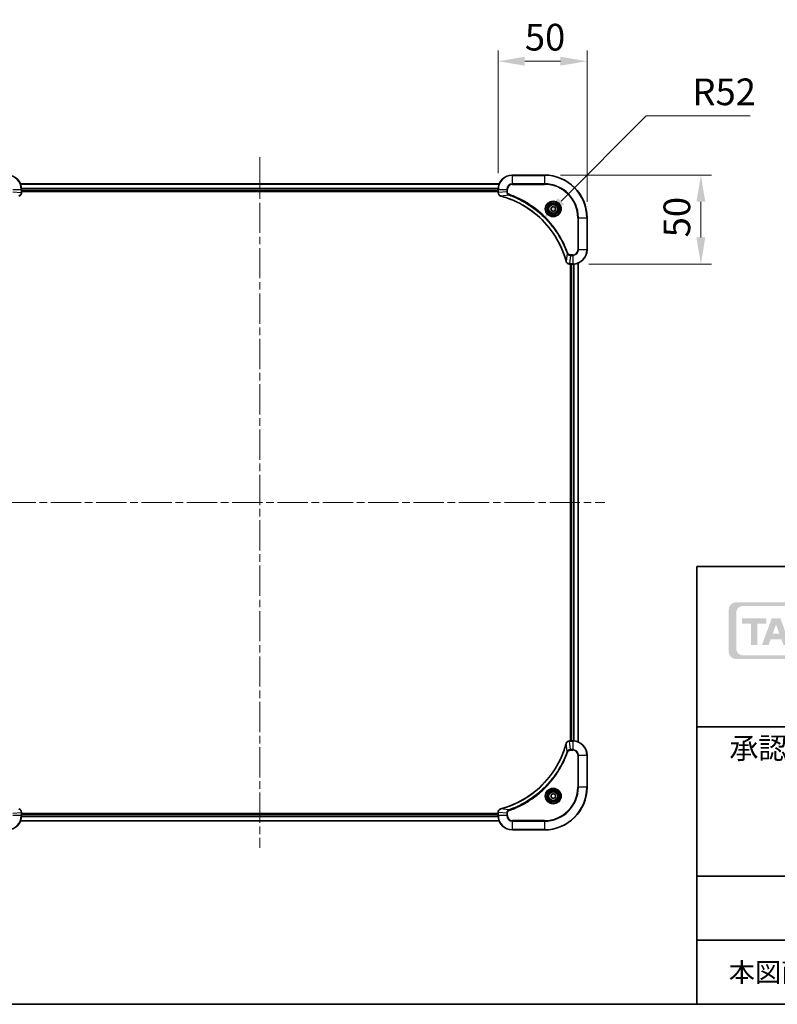
# Model space of a CAD drawing. Units: millimetres. Extents: x 0 to 9053, y 0 to 1686.
# Drawn here: x 2062 to 2488, y 0 to 553 of the extents above; entities that cross this region are included whole.
import ezdxf
from ezdxf.enums import TextEntityAlignment as Align

# ---------------------------------------------------------------- set-up
doc = ezdxf.new("R2010")
doc.units = ezdxf.units.MM
doc.header["$LTSCALE"] = 3
doc.linetypes.add('CHAIN', pattern=[0.3543, 0.2362, -0.0295, 0.0591, -0.0295])
doc.layers.get('Defpoints').update_dxf_attribs({"lineweight": 25})
for name, color, linetype, lineweight in [('Border (ISO)', 7, 'Continuous', 35), ('Dimension (ISO)', 7, 'Continuous', 18), ('Dimension (ISO) @ 1', 7, 'Continuous', 18), ('Title (ISO)', 7, 'Continuous', 35), ('Visible (ISO)', 7, 'Continuous', 35), ('Visible Narrow (ISO)', 7, 'Continuous', 25)]:
    doc.layers.add(name, color=color, linetype=linetype, lineweight=lineweight)
doc.layers.add('Centerline (ISO)', color=7, linetype='Continuous', lineweight=18, true_color=0x80ffff)
doc.layers.add('Hatch (ISO)', color=1, linetype='Continuous', lineweight=18, true_color=0xff0000)
doc.styles.add('Note Text (TK)', font='MS PGothic.ttf')
doc.styles.add('文字スタイル40', font='MS PGothic.ttf')
doc.styles.add('文字スタイル67', font='arial.ttf')
doc.dimstyles.new('Default - Method 1b (TK)', dxfattribs={"dimscale": 3, "dimtxt": 2.5, "dimasz": 2.5, "dimexe": 1, "dimexo": 1.5, "dimgap": 1, "dimtad": 1, "dimrnd": 1e-08, "dimdsep": 46, "dimtxsty": 'Note Text (TK)', "dimcen": 0.09, "dimdle": 5, "dimclrd": 100, "dimclre": 100, "dimclrt": 7, "dimadec": 1, "dimazin": 1, "dimtfac": 1, "dimtmove": 0, "dimatfit": 3, "dimfxl": 0, "dimtolj": 1, "dimlwd": -1, "dimlwe": -1, "dimarcsym": 0})

# ---------------------------------------------------------------- blocks, each defined once
blk = doc.blocks.new('図面枠 tk図枠')
at = {"layer": 'Border (ISO)'}
blk.add_line((14.5, 8), (405.5, 8), dxfattribs=at)
blk = doc.blocks.new('表題欄 tk表題欄')
at = {"layer": 'Hatch (ISO)'}
h = blk.add_hatch(color=256, dxfattribs=at)
edge = h.paths.add_edge_path(flags=0)
edge.add_arc((95.445, 237.347), 0.596, 270, 360)
edge.add_line((96.041, 237.347), (96.041, 240.759))
edge.add_arc((95.445, 240.759), 0.596, 0, 90)
edge.add_line((95.445, 241.354), (79.007, 241.354))
edge.add_arc((79.007, 240.759), 0.596, 90, 180)
edge.add_line((78.411, 240.759), (78.411, 237.347))
edge.add_arc((79.007, 237.347), 0.596, 180, 270)
edge.add_line((79.007, 236.751), (95.445, 236.751))
edge = h.paths.add_edge_path()
edge.add_line((77.709, 241.003), (77.709, 237.102))
edge.add_arc((78.411, 237.102), 0.702, 180, 270)
edge.add_line((78.411, 236.4), (96.041, 236.4))
edge.add_arc((96.041, 237.102), 0.702, 270, 360)
edge.add_line((96.743, 237.102), (96.743, 241.003))
edge.add_arc((96.041, 241.003), 0.702, 0, 90)
edge.add_line((96.041, 241.705), (78.411, 241.705))
edge.add_arc((78.411, 241.003), 0.702, 90, 180)
blk.add_hatch(color=256, dxfattribs=at).paths.add_polyline_path([(78.941, 240.195), (78.941, 239.706), (79.79, 239.706), (79.79, 237.706), (80.378, 237.706), (80.378, 239.706), (81.227, 239.706), (81.227, 240.195)])
h = blk.add_hatch(color=256, dxfattribs=at)
h.paths.add_polyline_path([(82.46, 238.759), (81.822, 238.759), (82.141, 239.627)], flags=0)
h.paths.add_polyline_path([(82.649, 238.245), (81.633, 238.245), (81.435, 237.706), (80.819, 237.706), (81.733, 240.195), (82.549, 240.195), (83.463, 237.706), (82.846, 237.706)])
at = {"layer": 'Title (ISO)'}
for p, q in [((74.709, 245.053), (255.709, 245.053)), ((74.709, 204.053), (74.709, 245.053)), ((74.709, 230.053), (230.709, 230.053)), ((74.709, 216.053), (230.709, 216.053)), ((255.709, 210.053), (74.709, 210.053)), ((74.709, 204.053), (255.709, 204.053))]:
    blk.add_line(p, q, dxfattribs=at)
at = {"layer": 'Title (ISO)', "color": 1, "true_color": 0xff0000, "insert": (87.209, 228.053), "char_height": 2, "attachment_point": 5, "line_spacing_factor": 1.5, "style": 'Note Text (TK)'}
blk.add_mtext('\\fＭＳ Ｐゴシック|b0|i0;{\\H2.0000;承認/Approved}', dxfattribs=at)
at = {"layer": 'Title (ISO)', "color": 7, "insert": (77.709, 207.053), "char_height": 1.8, "attachment_point": 4, "line_spacing_factor": 1.5, "style": 'Note Text (TK)'}
blk.add_mtext('\\fＭＳ Ｐゴシック|b0|i0;{\\H1.8000;本図面の著作権は株式会社タカチ電機工業に帰属します。 / Copyright (C)\xa0 TAKACHI ELECTRONICS ENCLOSURE CO., LTD. All Rights Reserved.}', dxfattribs=at)
at = {"layer": 'Title (ISO)', "color": 7}
for tag, p, height, style in [('<品名>_001', (157.496, 236.654), 2.5, 'Note Text (TK)'), ('<Title>_001', (157.709, 231.552), 2, '文字スタイル67'), ('<型番>_001', (157.658, 219.993), 3, '文字スタイル40'), ('<ページ_No.>_001', (237.949, 212.303), 2.5, 'Note Text (TK)'), ('<総ページ数>_001', (246.793, 212.303), 2.5, 'Note Text (TK)'), ('作成日_001', (175.618, 211.781), 2.5, 'Note Text (TK)')]:
    blk.add_attdef(tag, p, '', height=height, dxfattribs=dict(at, style=style))
at = {"layer": 'Title (ISO)', "color": 7, "style": 'Note Text (TK)'}
for tag, p in [('<尺度>', (243.209, 224.553)), ('<部品サイズ>', (112.209, 213.053))]:
    blk.add_attdef(tag, text='', height=2.5, dxfattribs=at).set_placement(p, align=Align.MIDDLE_CENTER)
blk = doc.blocks.new('*D130')
at = {"layer": 'Defpoints', "color": 0, "transparency": 16777216}
for p in [(2357.31, 466.03), (2373.31, 416.03), (2445.31, 416.03)]:
    blk.add_point(p, dxfattribs=at)
at = {"layer": 'Dimension (ISO)', "color": 100, "transparency": 16777216}
for p, q in [((2366.31, 466.03), (2451.31, 466.03)), ((2445.31, 451.03), (2445.31, 431.03)), ((2382.31, 416.03), (2451.31, 416.03))]:
    blk.add_line(p, q, dxfattribs=at)
for points in [[(2442.81, 451.03), (2447.81, 451.03), (2445.31, 466.03)], [(2442.81, 431.03), (2447.81, 431.03), (2445.31, 416.03)]]:
    blk.add_solid(points, dxfattribs=at)
at = {"layer": 'Dimension (ISO)', "color": 7, "transparency": 16777216, "insert": (2431.81, 431.05), "char_height": 15, "attachment_point": 4, "rotation": 90, "style": 'Note Text (TK)'}
blk.add_mtext('\\A1;50', dxfattribs=at)
blk = doc.blocks.new('*D131')
at = {"layer": 'Defpoints', "color": 0, "transparency": 16777216}
for p in [(2381.31, 530.03), (2331.31, 458.03), (2381.31, 442.03)]:
    blk.add_point(p, dxfattribs=at)
at = {"layer": 'Dimension (ISO)', "color": 100, "transparency": 16777216}
for p, q in [((2331.31, 467.03), (2331.31, 536.03)), ((2381.31, 451.03), (2381.31, 536.03)), ((2346.31, 530.03), (2366.31, 530.03))]:
    blk.add_line(p, q, dxfattribs=at)
for points in [[(2346.31, 532.53), (2346.31, 527.53), (2331.31, 530.03)], [(2366.31, 532.53), (2366.31, 527.53), (2381.31, 530.03)]]:
    blk.add_solid(points, dxfattribs=at)
at = {"layer": 'Dimension (ISO)', "color": 7, "transparency": 16777216, "insert": (2346.34, 543.53), "char_height": 15, "attachment_point": 4, "style": 'Note Text (TK)'}
blk.add_mtext('\\A1;50', dxfattribs=at)
blk = doc.blocks.new('*D132')
at = {"layer": 'Defpoints', "color": 0, "transparency": 16777216}
for p in [(2356.08, 440.79), (2319.31, 404.02)]:
    blk.add_point(p, dxfattribs=at)
at = {"layer": 'Dimension (ISO)', "color": 100, "transparency": 16777216}
for p, q in [((2414.59, 499.31), (2366.69, 451.4)), ((2473.12, 499.31), (2414.59, 499.31))]:
    blk.add_line(p, q, dxfattribs=at)
blk.add_solid([(2364.92, 453.17), (2368.45, 449.63), (2356.08, 440.79)], dxfattribs=at)
at = {"layer": 'Dimension (ISO)', "color": 7, "transparency": 16777216, "insert": (2440.56, 512.81), "char_height": 15, "attachment_point": 4, "style": 'Note Text (TK)'}
blk.add_mtext('\\A1;R52', dxfattribs=at)

msp = doc.modelspace()

# ---------------------------------------------------------------- linework, layer by layer
at = {"layer": 'Centerline (ISO)', "linetype": 'CHAIN', "ltscale": 23.990969}
for p, q in [((2197.3099, 476.0255), (2197.3099, 88.0255)), ((2003.3099, 282.0255), (2391.3099, 282.0255))]:
    msp.add_line(p, q, dxfattribs=at)
at = {"layer": 'Visible (ISO)'}
for p, q in [((2357.3099, 466.0255), (2339.3099, 466.0255)), ((2062.7261, 461.0255), (2331.8937, 461.0255)), ((2063.3099, 456.1945), (2063.3099, 458.0255)), ((2063.3099, 457.0255), (2331.3099, 457.0255)), ((2063.3099, 456.7255), (2331.3099, 456.7255)), ((2063.3099, 456.1945), (2063.3099, 456.1791)), ((2331.3099, 458.0255), (2331.3099, 456.1945)), ((2331.3099, 456.1791), (2331.3099, 456.1945)), ((2361.0599, 447.7472), (2362.3099, 448.4689)), ((2362.3099, 448.4689), (2363.5599, 447.7472)), ((2361.0599, 446.3038), (2361.0599, 447.7472)), ((2362.3099, 445.5821), (2361.0599, 446.3038)), ((2363.5599, 446.3038), (2362.3099, 445.5821)), ((2363.5599, 447.7472), (2363.5599, 446.3038)), ((2381.3099, 424.0255), (2381.3099, 442.0255)), ((2371.4789, 416.0255), (2371.4635, 416.0255)), ((2371.4789, 416.0255), (2373.3099, 416.0255)), ((2372.0099, 416.0255), (2372.0099, 148.0255)), ((2372.3099, 416.0255), (2372.3099, 148.0255)), ((2376.3099, 416.6093), (2376.3099, 147.4417)), ((2371.4635, 148.0255), (2371.4789, 148.0255)), ((2373.3099, 148.0255), (2371.4789, 148.0255)), ((2381.3099, 122.0255), (2381.3099, 140.0255)), ((2361.0599, 117.7472), (2362.3099, 118.4689)), ((2361.0599, 116.3038), (2361.0599, 117.7472)), ((2362.3099, 115.5821), (2361.0599, 116.3038)), ((2362.3099, 118.4689), (2363.5599, 117.7472)), ((2363.5599, 116.3038), (2362.3099, 115.5821)), ((2363.5599, 117.7472), (2363.5599, 116.3038)), ((2063.3099, 107.8719), (2063.3099, 107.8565)), ((2063.3099, 106.0255), (2063.3099, 107.8565)), ((2331.3099, 107.3255), (2063.3099, 107.3255)), ((2331.3099, 107.0255), (2063.3099, 107.0255)), ((2331.3099, 107.8565), (2331.3099, 107.8719)), ((2331.3099, 107.8565), (2331.3099, 106.0255)), ((2331.8937, 103.0255), (2062.7261, 103.0255)), ((2339.3099, 98.0255), (2357.3099, 98.0255))]:
    msp.add_line(p, q, dxfattribs=at)
for centre, radius in [((2362.3099, 447.0255), 3.25), ((2362.3099, 447.0255), 2.75), ((2362.3099, 117.0255), 3.25), ((2362.3099, 117.0255), 2.75)]:
    msp.add_circle(centre, radius, dxfattribs=at)
for centre, radius, start, end in [((2055.3099, 458.0255), 8, 0, 90), ((2339.3099, 458.0255), 8, 90, 180), ((2357.3099, 442.0255), 24, 0, 90), ((2373.3099, 424.0255), 8, 270, 0), ((2373.3099, 140.0255), 8, 0, 90), ((2357.3099, 122.0255), 24, 270, 0), ((2055.3099, 106.0255), 8, 270, 0), ((2339.3099, 106.0255), 8, 180, 270)]:
    msp.add_arc(centre, radius, start, end, dxfattribs=at)
for points, knots in [([(2061.8284, 454.2475), (2062.0673, 454.3116), (2062.295, 454.4208), (2062.4955, 454.5684), (2062.696, 454.716), (2062.8691, 454.9019), (2063.0021, 455.1131), (2063.2017, 455.4299), (2063.3099, 455.8043), (2063.3099, 456.1791)], [-0.196787795, -0.196787795, -0.196787795, -0.196787795, -0.140562711, -0.140562711, -0.140562711, -0.084337626, -0.084337626, -0.084337626, 0, 0, 0, 0]), ([(2331.3099, 456.1791), (2331.3099, 455.6793), (2331.5062, 455.1817), (2331.8454, 454.817), (2332.0997, 454.5436), (2332.4331, 454.3437), (2332.7914, 454.2475)], [-0.196787795, -0.196787795, -0.196787795, -0.196787795, -0.084337626, -0.084337626, -0.084337626, 0, 0, 0, 0]), ([(2332.8637, 454.228), (2335.3579, 453.5546), (2337.802, 452.695), (2340.1686, 451.6586), (2344.9018, 449.5859), (2349.3239, 446.8024), (2353.2396, 443.4308), (2357.1552, 440.0592), (2360.5646, 436.0996), (2363.3172, 431.7267), (2366.0698, 427.3539), (2368.1656, 422.5678), (2369.5124, 417.5792)], [0, 0, 0, 0, 0.78253283, 0.78253283, 0.78253283, 2.34759848, 2.34759848, 2.34759848, 3.91266414, 3.91266414, 3.91266414, 5.47772979, 5.47772979, 5.47772979, 5.47772979]), ([(2369.5319, 417.507), (2369.596, 417.2681), (2369.7053, 417.0404), (2369.8528, 416.8399), (2370.0004, 416.6394), (2370.1863, 416.4663), (2370.3975, 416.3333), (2370.7143, 416.1337), (2371.0887, 416.0255), (2371.4635, 416.0255)], [-0.196787795, -0.196787795, -0.196787795, -0.196787795, -0.140562711, -0.140562711, -0.140562711, -0.084337626, -0.084337626, -0.084337626, 0, 0, 0, 0]), ([(2369.5124, 146.4717), (2368.839, 143.9774), (2367.9794, 141.5334), (2366.943, 139.1668), (2364.8703, 134.4336), (2362.0868, 130.0115), (2358.7152, 126.0958), (2355.3436, 122.1801), (2351.384, 118.7708), (2347.0111, 116.0182), (2342.6383, 113.2656), (2337.8522, 111.1698), (2332.8637, 109.8229)], [0, 0, 0, 0, 0.78253283, 0.78253283, 0.78253283, 2.34759848, 2.34759848, 2.34759848, 3.91266414, 3.91266414, 3.91266414, 5.47772979, 5.47772979, 5.47772979, 5.47772979]), ([(2371.4635, 148.0255), (2370.9638, 148.0255), (2370.4661, 147.8291), (2370.1015, 147.49), (2369.828, 147.2356), (2369.6281, 146.9023), (2369.5319, 146.544)], [-0.196787795, -0.196787795, -0.196787795, -0.196787795, -0.084337626, -0.084337626, -0.084337626, 0, 0, 0, 0]), ([(2063.3099, 107.8719), (2063.3099, 108.3716), (2063.1136, 108.8693), (2062.7744, 109.2339), (2062.52, 109.5074), (2062.1867, 109.7073), (2061.8284, 109.8035)], [-0.196787795, -0.196787795, -0.196787795, -0.196787795, -0.084337626, -0.084337626, -0.084337626, 0, 0, 0, 0]), ([(2332.7914, 109.8035), (2332.5525, 109.7394), (2332.3248, 109.6301), (2332.1243, 109.4826), (2331.9238, 109.335), (2331.7507, 109.1491), (2331.6177, 108.9379), (2331.4181, 108.6211), (2331.3099, 108.2467), (2331.3099, 107.8719)], [-0.196787795, -0.196787795, -0.196787795, -0.196787795, -0.140562711, -0.140562711, -0.140562711, -0.084337626, -0.084337626, -0.084337626, 0, 0, 0, 0])]:
    msp.add_open_spline(points, degree=3, knots=knots, dxfattribs=at)
for points in [[(2332.7914, 454.2475), (2332.8153, 454.2411), (2332.8395, 454.2346), (2332.8637, 454.228)], [(2369.5124, 417.5792), (2369.519, 417.5551), (2369.5255, 417.5309), (2369.5319, 417.507)], [(2369.5319, 146.544), (2369.5255, 146.5201), (2369.519, 146.4959), (2369.5124, 146.4717)], [(2332.8637, 109.8229), (2332.8395, 109.8164), (2332.8153, 109.8099), (2332.7914, 109.8035)]]:
    msp.add_open_spline(points, degree=3, dxfattribs=at)
at = {"layer": 'Visible Narrow (ISO)'}
for p, q in [((2339.3099, 465.879), (2339.3099, 466.0255)), ((2339.3099, 465.879), (2357.3099, 465.879)), ((2339.3099, 461.1719), (2339.3099, 465.879)), ((2357.3099, 465.879), (2357.3099, 466.0255)), ((2357.3099, 465.879), (2357.3099, 461.1719)), ((2062.7538, 460.956), (2331.8659, 460.956)), ((2339.3099, 461.1719), (2339.3099, 460.8184)), ((2357.3099, 461.1719), (2339.3099, 461.1719)), ((2339.3099, 460.8184), (2357.3099, 460.8184)), ((2357.3099, 460.8184), (2357.3099, 461.1719)), ((2058.4563, 458.0255), (2063.1634, 458.0255)), ((2058.4563, 456.6884), (2063.1634, 456.1945)), ((2063.1634, 458.0255), (2063.1634, 456.1945)), ((2063.1634, 458.0255), (2063.3099, 458.0255)), ((2063.3099, 456.1945), (2063.1634, 456.1945)), ((2063.2881, 458.6154), (2331.3317, 458.6154)), ((2063.3018, 458.385), (2331.318, 458.385)), ((2063.3099, 457.3255), (2331.3099, 457.3255)), ((2331.3099, 458.0255), (2331.4563, 458.0255)), ((2331.4563, 456.1945), (2331.3099, 456.1945)), ((2331.4563, 456.1945), (2331.4563, 458.0255)), ((2331.4563, 458.0255), (2336.1634, 458.0255)), ((2336.1634, 456.6884), (2331.4563, 456.1945)), ((2337.3392, 454.7877), (2332.8715, 454.257)), ((2336.1634, 458.0255), (2336.1634, 456.6884)), ((2336.1634, 458.0255), (2336.517, 458.0255)), ((2336.1634, 456.6884), (2336.517, 456.6884)), ((2336.517, 456.6884), (2336.517, 458.0255)), ((2337.3392, 454.7877), (2337.4926, 455.2203)), ((2376.1028, 442.0255), (2376.1028, 424.0255)), ((2376.4563, 442.0255), (2376.1028, 442.0255)), ((2376.4563, 442.0255), (2381.1634, 442.0255)), ((2376.4563, 424.0255), (2376.4563, 442.0255)), ((2381.1634, 442.0255), (2381.1634, 424.0255)), ((2381.1634, 442.0255), (2381.3099, 442.0255)), ((2370.0721, 422.0548), (2369.5414, 417.5871)), ((2370.0721, 422.0548), (2370.5047, 422.2082)), ((2371.9728, 420.879), (2371.4789, 416.1719)), ((2373.3099, 421.2326), (2371.9728, 421.2326)), ((2371.9728, 420.879), (2371.9728, 421.2326)), ((2371.9728, 420.879), (2373.3099, 420.879)), ((2373.3099, 420.879), (2373.3099, 421.2326)), ((2373.3099, 420.879), (2373.3099, 416.1719)), ((2376.4563, 424.0255), (2376.1028, 424.0255)), ((2381.1634, 424.0255), (2376.4563, 424.0255)), ((2381.1634, 424.0255), (2381.3099, 424.0255)), ((2373.3099, 416.1719), (2371.4789, 416.1719)), ((2371.4789, 416.0255), (2371.4789, 416.1719)), ((2372.6099, 416.0255), (2372.6099, 148.0255)), ((2373.3099, 416.1719), (2373.3099, 416.0255)), ((2373.6694, 416.0336), (2373.6694, 148.0174)), ((2373.8998, 416.0473), (2373.8998, 148.0037)), ((2376.2404, 416.5815), (2376.2404, 147.4694)), ((2370.0721, 141.9962), (2369.5414, 146.4638)), ((2371.4789, 147.879), (2371.4789, 148.0255)), ((2371.4789, 147.879), (2373.3099, 147.879)), ((2371.9728, 143.1719), (2371.4789, 147.879)), ((2373.3099, 148.0255), (2373.3099, 147.879)), ((2373.3099, 147.879), (2373.3099, 143.1719)), ((2370.0721, 141.9962), (2370.5047, 141.8427)), ((2373.3099, 143.1719), (2371.9728, 143.1719)), ((2371.9728, 143.1719), (2371.9728, 142.8184)), ((2371.9728, 142.8184), (2373.3099, 142.8184)), ((2373.3099, 143.1719), (2373.3099, 142.8184)), ((2376.1028, 140.0255), (2376.1028, 122.0255)), ((2376.4563, 140.0255), (2376.1028, 140.0255)), ((2376.4563, 122.0255), (2376.4563, 140.0255)), ((2376.4563, 140.0255), (2381.1634, 140.0255)), ((2381.1634, 140.0255), (2381.3099, 140.0255)), ((2381.1634, 140.0255), (2381.1634, 122.0255)), ((2376.1028, 122.0255), (2376.4563, 122.0255)), ((2381.1634, 122.0255), (2376.4563, 122.0255)), ((2381.1634, 122.0255), (2381.3099, 122.0255)), ((2058.4563, 107.3626), (2063.1634, 107.8565)), ((2063.1634, 106.0255), (2058.4563, 106.0255)), ((2063.1634, 107.8565), (2063.3099, 107.8565)), ((2063.1634, 107.8565), (2063.1634, 106.0255)), ((2063.3099, 106.0255), (2063.1634, 106.0255)), ((2331.3317, 105.4355), (2063.2881, 105.4355)), ((2331.318, 105.666), (2063.3018, 105.666)), ((2331.3099, 106.7255), (2063.3099, 106.7255)), ((2331.3099, 107.8565), (2331.4563, 107.8565)), ((2331.4563, 106.0255), (2331.3099, 106.0255)), ((2336.1634, 107.3626), (2331.4563, 107.8565)), ((2331.4563, 106.0255), (2331.4563, 107.8565)), ((2336.1634, 106.0255), (2331.4563, 106.0255)), ((2337.3392, 109.2633), (2332.8715, 109.794)), ((2336.1634, 107.3626), (2336.1634, 106.0255)), ((2336.1634, 107.3626), (2336.517, 107.3626)), ((2336.1634, 106.0255), (2336.517, 106.0255)), ((2336.517, 106.0255), (2336.517, 107.3626)), ((2337.3392, 109.2633), (2337.4926, 108.8307)), ((2331.8659, 103.095), (2062.7538, 103.095)), ((2357.3099, 103.2326), (2339.3099, 103.2326)), ((2339.3099, 102.879), (2339.3099, 103.2326)), ((2339.3099, 98.1719), (2339.3099, 102.879)), ((2339.3099, 102.879), (2357.3099, 102.879)), ((2357.3099, 102.879), (2357.3099, 103.2326)), ((2357.3099, 102.879), (2357.3099, 98.1719)), ((2357.3099, 98.1719), (2339.3099, 98.1719)), ((2339.3099, 98.1719), (2339.3099, 98.0255)), ((2357.3099, 98.1719), (2357.3099, 98.0255))]:
    msp.add_line(p, q, dxfattribs=at)
for centre, radius in [((2362.3099, 447.0255), 4.4571), ((2362.3099, 447.0255), 4.1036), ((2362.3099, 447.0255), 3.3964), ((2362.3099, 447.0255), 2.45), ((2362.3099, 117.0255), 4.4571), ((2362.3099, 117.0255), 4.1036), ((2362.3099, 117.0255), 3.3964), ((2362.3099, 117.0255), 2.45)]:
    msp.add_circle(centre, radius, dxfattribs=at)
for centre, radius, start, end in [((2055.3099, 458.0255), 7.8536, 0, 90), ((2339.3099, 458.0255), 7.8536, 90, 180), ((2357.3099, 442.0255), 23.8536, 0, 90), ((2339.3099, 458.0255), 3.1464, 90, 180), ((2339.3099, 458.0255), 2.7929, 90, 180), ((2357.3099, 442.0255), 19.1464, 0, 90), ((2357.3099, 442.0255), 18.7929, 0, 90), ((2373.3099, 424.0255), 2.7929, 270, 0), ((2373.3099, 424.0255), 7.8536, 270, 0), ((2373.3099, 424.0255), 3.1464, 270, 0), ((2373.3099, 140.0255), 7.8536, 0, 90), ((2373.3099, 140.0255), 3.1464, 0, 90), ((2373.3099, 140.0255), 2.7929, 0, 90), ((2357.3099, 122.0255), 18.7929, 270, 0), ((2357.3099, 122.0255), 23.8536, 270, 0), ((2357.3099, 122.0255), 19.1464, 270, 0), ((2055.3099, 106.0255), 7.8536, 270, 0), ((2339.3099, 106.0255), 7.8536, 180, 270), ((2339.3099, 106.0255), 3.1464, 180, 270), ((2339.3099, 106.0255), 2.7929, 180, 270)]:
    msp.add_arc(centre, radius, start, end, dxfattribs=at)
for centre, major_axis, ratio, start_param, end_param in [((2062.9093, 455.9484), (-0.0487, -2.3812), 0.1051554, 1.66859369, 1.67647558), ((2062.8099, 456.1791), (0.5, 0), 0.00935385, 5.4972736, 6.28318531), ((2331.8099, 456.1791), (-0.5, 0), 0.00935385, 0, 0.7859117), ((2331.7106, 455.9483), (0.0487, -2.3816), 0.10517158, 4.60669413, 4.61457479), ((2332.921, 454.7304), (-0.1296, -0.4829), 0.14287502, 5.88309352, 6.28318531), ((2332.994, 454.7107), (-0.1303, -0.4827), 0.00038233, 0, 0.34837257), ((2369.9952, 417.7096), (-0.4827, -0.1303), 0.00038233, 5.93481174, 6.28318425), ((2370.0148, 417.6366), (-0.4829, -0.1296), 0.14287502, 0, 0.40009206), ((2371.2328, 416.4261), (-2.3812, 0.0487), 0.1051554, 1.66859369, 1.67647558), ((2371.4635, 416.5255), (0, -0.5), 0.00935385, 5.4972736, 6.2831853), ((2369.9952, 146.3414), (-0.4827, 0.1303), 0.00038233, 0, 0.34837257), ((2370.0148, 146.4144), (-0.4829, 0.1296), 0.14287502, 5.88309352, 6.28318531), ((2371.4635, 147.5255), (0, 0.5), 0.00935385, 0, 0.7859117), ((2371.2327, 147.6248), (-2.3816, -0.0487), 0.10517158, 4.60669413, 4.61457479), ((2062.8099, 107.8719), (0.5, 0), 0.00935385, 0, 0.7859117), ((2062.9092, 108.1027), (-0.0487, 2.3816), 0.10517158, 4.60669413, 4.61457479), ((2331.8099, 107.8719), (-0.5, 0), 0.00935385, 5.4972736, 6.28318531), ((2331.7105, 108.1026), (0.0487, 2.3812), 0.1051554, 1.66859369, 1.67647558), ((2332.921, 109.3206), (-0.1296, 0.4829), 0.14287502, 0, 0.40009206), ((2332.994, 109.3402), (-0.1303, 0.4827), 0.00038233, 5.93481643, 6.28318923)]:
    msp.add_ellipse(centre, major_axis=major_axis, ratio=ratio, start_param=start_param, end_param=end_param, dxfattribs=at)
for points, knots in [([(2063.1633, 456.1758), (2063.1612, 455.9731), (2063.127, 455.763), (2063.0647, 455.5723), (2063.0221, 455.4417), (2062.9667, 455.3174), (2062.8976, 455.1958), (2062.838, 455.091), (2062.7692, 454.9908), (2062.6912, 454.8972), (2062.6209, 454.8128), (2062.5432, 454.7337), (2062.4592, 454.6606), (2062.3912, 454.6015), (2062.3192, 454.5465), (2062.2431, 454.4962), (2062.1207, 454.4154), (2061.9873, 454.3463), (2061.845, 454.2929)], [0, 0, 0, 0, 0.050060504, 0.050060504, 0.050060504, 0.084337626, 0.084337626, 0.084337626, 0.113903258, 0.113903258, 0.113903258, 0.140562711, 0.140562711, 0.140562711, 0.162131477, 0.162131477, 0.162131477, 0.196787795, 0.196787795, 0.196787795, 0.196787795]), ([(2332.7748, 454.293), (2332.5684, 454.3706), (2332.3798, 454.4812), (2332.2166, 454.6133), (2332.1061, 454.7027), (2332.0065, 454.8027), (2331.9177, 454.9113), (2331.8353, 455.0121), (2331.7648, 455.1165), (2331.705, 455.2262), (2331.552, 455.5069), (2331.4601, 455.8484), (2331.4565, 456.1758)], [0, 0, 0, 0, 0.05028531, 0.05028531, 0.05028531, 0.084337626, 0.084337626, 0.084337626, 0.115936047, 0.115936047, 0.115936047, 0.196787795, 0.196787795, 0.196787795, 0.196787795]), ([(2369.5414, 417.5871), (2368.1896, 422.5879), (2364.0075, 432.155), (2353.7698, 444.0491), (2342.7049, 451.0086), (2335.3719, 453.5811), (2332.8715, 454.257)], [-5.47772979, -5.47772979, -5.47772979, -5.47772979, -3.91266414, -2.34759848, -0.78253283, 0, 0, 0, 0]), ([(2336.1634, 456.6884), (2336.1641, 456.4727), (2336.2136, 456.2022), (2336.2802, 456.0045), (2336.302, 455.9399), (2336.3256, 455.8794), (2336.3515, 455.821), (2336.406, 455.6979), (2336.4687, 455.5834), (2336.5555, 455.4587), (2336.6221, 455.3631), (2336.6967, 455.2717), (2336.7802, 455.1866), (2336.8162, 455.1498), (2336.854, 455.1142), (2336.8933, 455.0799), (2337.0236, 454.9662), (2337.171, 454.8651), (2337.3392, 454.7877)], [-0.187504168, -0.187504168, -0.187504168, -0.187504168, -0.134326228, -0.134326228, -0.134326228, -0.116955095, -0.116955095, -0.116955095, -0.080358929, -0.080358929, -0.080358929, -0.0522949, -0.0522949, -0.0522949, -0.040179465, -0.040179465, -0.040179465, 0, 0, 0, 0]), ([(2337.4926, 455.2203), (2337.3664, 455.2651), (2337.1297, 455.3957), (2336.6815, 455.8401), (2336.517, 456.3312), (2336.517, 456.6884)], [0, 0, 0, 0, 0.040179465, 0.080358929, 0.187504168, 0.187504168, 0.187504168, 0.187504168]), ([(2337.3392, 454.7877), (2337.3636, 454.779), (2337.388, 454.7703), (2337.4123, 454.7616), (2337.5558, 454.7103), (2337.7644, 454.6344), (2337.8978, 454.5851), (2337.9818, 454.554), (2338.0487, 454.5291), (2338.1226, 454.5015), (2338.1567, 454.4887), (2338.1925, 454.4753), (2338.2337, 454.4598), (2338.8276, 454.2367), (2339.4417, 453.994), (2340.0086, 453.7587), (2340.1792, 453.6878), (2340.3493, 453.6162), (2340.5242, 453.5414), (2341.5699, 453.0944), (2342.6036, 452.6129), (2343.6208, 452.0994), (2344.4694, 451.671), (2345.3124, 451.2173), (2346.1374, 450.7434), (2347.2906, 450.0811), (2348.4088, 449.3812), (2349.5087, 448.6372), (2350.9545, 447.6592), (2352.3605, 446.6094), (2353.7051, 445.4942), (2355.8701, 443.6984), (2357.8837, 441.7376), (2359.7435, 439.629), (2360.0945, 439.231), (2360.4395, 438.828), (2360.7781, 438.4198), (2361.8936, 437.075), (2362.9424, 435.6718), (2363.9218, 434.2243), (2364.6661, 433.1243), (2365.3662, 432.0061), (2366.0284, 430.8529), (2366.5021, 430.0279), (2366.9555, 429.185), (2367.3836, 428.3364), (2367.8969, 427.3191), (2368.3781, 426.2852), (2368.8258, 425.2398), (2368.8624, 425.1544), (2368.8988, 425.0689), (2368.9349, 424.9833), (2368.9704, 424.8993), (2369.0057, 424.8152), (2369.0408, 424.731), (2369.0752, 424.6484), (2369.1094, 424.5657), (2369.1435, 424.4829), (2369.1768, 424.4018), (2369.21, 424.3207), (2369.243, 424.2394), (2369.2752, 424.16), (2369.3073, 424.0804), (2369.3392, 424.0008), (2369.3703, 423.9232), (2369.4012, 423.8454), (2369.432, 423.7676), (2369.4608, 423.6946), (2369.4895, 423.6216), (2369.518, 423.5485), (2369.5467, 423.4751), (2369.5752, 423.4015), (2369.6035, 423.3279), (2369.6308, 423.2571), (2369.6579, 423.1862), (2369.6849, 423.1152), (2369.7083, 423.0536), (2369.7315, 422.992), (2369.7547, 422.9303), (2369.7787, 422.8662), (2369.8026, 422.8021), (2369.8264, 422.7379), (2369.8482, 422.6789), (2369.8699, 422.6197), (2369.8916, 422.5605), (2369.9326, 422.4479), (2369.9615, 422.3685), (2370.0078, 422.2377), (2370.0238, 422.1924), (2370.041, 422.1433), (2370.0548, 422.104), (2370.0606, 422.0876), (2370.0662, 422.0712), (2370.0721, 422.0548)], [-4.82621249, -4.82621249, -4.82621249, -4.82621249, -4.81844842, -4.81844842, -4.81844842, -4.77269349, -4.77269349, -4.77269349, -4.74390962, -4.74390962, -4.74390962, -4.73061692, -4.73061692, -4.73061692, -4.53913686, -4.53913686, -4.53913686, -4.48148303, -4.48148303, -4.48148303, -4.13675357, -4.13675357, -4.13675357, -3.84919093, -3.84919093, -3.84919093, -3.44729464, -3.44729464, -3.44729464, -2.91901319, -2.91901319, -2.91901319, -2.06837678, -2.06837678, -2.06837678, -1.90783066, -1.90783066, -1.90783066, -1.37891786, -1.37891786, -1.37891786, -0.97698999, -0.97698999, -0.97698999, -0.68945893, -0.68945893, -0.68945893, -0.34472946, -0.34472946, -0.34472946, -0.31656511, -0.31656511, -0.31656511, -0.28890509, -0.28890509, -0.28890509, -0.26177095, -0.26177095, -0.26177095, -0.23519152, -0.23519152, -0.23519152, -0.20920511, -0.20920511, -0.20920511, -0.18386262, -0.18386262, -0.18386262, -0.16011563, -0.16011563, -0.16011563, -0.13625792, -0.13625792, -0.13625792, -0.11332385, -0.11332385, -0.11332385, -0.09343365, -0.09343365, -0.09343365, -0.07279556, -0.07279556, -0.07279556, -0.05381314, -0.05381314, -0.05381314, -0.01773212, -0.01773212, -0.01773212, -0.00521417, -0.00521417, -0.00521417, 0, 0, 0, 0]), ([(2370.5047, 422.2082), (2370.1207, 423.2913), (2369.2848, 425.4332), (2367.3438, 429.6024), (2364.4277, 434.5661), (2358.7931, 441.8548), (2351.8373, 447.9782), (2344.8865, 452.059), (2340.7178, 454.0005), (2338.5757, 454.8363), (2337.4926, 455.2203)], [0, 0, 0, 0, 0.34472946, 0.68945893, 1.37891786, 2.06837678, 3.44729464, 4.13675357, 4.48148303, 4.82621249, 4.82621249, 4.82621249, 4.82621249]), ([(2370.0721, 422.0548), (2370.1447, 421.8971), (2370.2395, 421.7556), (2370.3439, 421.6325), (2370.388, 421.5805), (2370.4342, 421.5315), (2370.4828, 421.4846), (2370.5729, 421.3976), (2370.6695, 421.3194), (2370.7709, 421.2511), (2370.8535, 421.1955), (2370.9395, 421.1463), (2371.028, 421.1031), (2371.1684, 421.0344), (2371.2951, 420.9876), (2371.4406, 420.9492), (2371.6014, 420.9067), (2371.8018, 420.8802), (2371.9728, 420.879)], [-0.187502416, -0.187502416, -0.187502416, -0.187502416, -0.149825893, -0.149825893, -0.149825893, -0.133930297, -0.133930297, -0.133930297, -0.104414332, -0.104414332, -0.104414332, -0.080358178, -0.080358178, -0.080358178, -0.04217927, -0.04217927, -0.04217927, 0, 0, 0, 0]), ([(2371.9728, 421.2326), (2371.7049, 421.2326), (2371.2585, 421.3436), (2370.7565, 421.7311), (2370.5644, 422.0399), (2370.5047, 422.2082)], [0, 0, 0, 0, 0.080358178, 0.133930297, 0.187502416, 0.187502416, 0.187502416, 0.187502416]), ([(2371.4602, 416.1721), (2371.2575, 416.1742), (2371.0474, 416.2084), (2370.8567, 416.2707), (2370.7262, 416.3133), (2370.6018, 416.3687), (2370.4802, 416.4378), (2370.3754, 416.4974), (2370.2753, 416.5662), (2370.1816, 416.6442), (2370.0972, 416.7144), (2370.0181, 416.7922), (2369.945, 416.8762), (2369.8859, 416.9442), (2369.8309, 417.0162), (2369.7806, 417.0923), (2369.6998, 417.2146), (2369.6307, 417.348), (2369.5773, 417.4904)], [0, 0, 0, 0, 0.050060504, 0.050060504, 0.050060504, 0.084337626, 0.084337626, 0.084337626, 0.113903258, 0.113903258, 0.113903258, 0.140562711, 0.140562711, 0.140562711, 0.162131477, 0.162131477, 0.162131477, 0.196787795, 0.196787795, 0.196787795, 0.196787795]), ([(2332.8715, 109.794), (2337.8723, 111.1458), (2347.4394, 115.3279), (2359.3335, 125.5656), (2366.293, 136.6305), (2368.8655, 143.9635), (2369.5414, 146.4638)], [-5.47772979, -5.47772979, -5.47772979, -5.47772979, -3.91266414, -2.34759848, -0.78253283, 0, 0, 0, 0]), ([(2369.5774, 146.5606), (2369.655, 146.767), (2369.7656, 146.9556), (2369.8977, 147.1188), (2369.9871, 147.2293), (2370.0871, 147.3289), (2370.1957, 147.4177), (2370.2965, 147.5001), (2370.4009, 147.5705), (2370.5106, 147.6303), (2370.7913, 147.7834), (2371.1328, 147.8752), (2371.4602, 147.8789)], [0, 0, 0, 0, 0.05028531, 0.05028531, 0.05028531, 0.084337626, 0.084337626, 0.084337626, 0.115936047, 0.115936047, 0.115936047, 0.196787795, 0.196787795, 0.196787795, 0.196787795]), ([(2370.0721, 141.9962), (2370.0634, 141.9718), (2370.0547, 141.9474), (2370.046, 141.9231), (2369.9947, 141.7796), (2369.9188, 141.571), (2369.8695, 141.4375), (2369.8384, 141.3536), (2369.8135, 141.2866), (2369.7859, 141.2128), (2369.7732, 141.1787), (2369.7597, 141.1429), (2369.7442, 141.1016), (2369.5211, 140.5077), (2369.2784, 139.8937), (2369.0431, 139.3268), (2368.9722, 139.1561), (2368.9006, 138.986), (2368.8258, 138.8112), (2368.3788, 137.7655), (2367.8973, 136.7318), (2367.3838, 135.7145), (2366.9554, 134.866), (2366.5017, 134.023), (2366.0278, 133.1979), (2365.3655, 132.0448), (2364.6656, 130.9266), (2363.9216, 129.8267), (2362.9436, 128.3809), (2361.8938, 126.9748), (2360.7786, 125.6303), (2358.9829, 123.4653), (2357.022, 121.4517), (2354.9134, 119.5919), (2354.5154, 119.2409), (2354.1124, 118.8959), (2353.7042, 118.5573), (2352.3594, 117.4418), (2350.9562, 116.393), (2349.5087, 115.4135), (2348.4087, 114.6693), (2347.2905, 113.9692), (2346.1373, 113.307), (2345.3123, 112.8333), (2344.4694, 112.3799), (2343.6208, 111.9518), (2342.6035, 111.4385), (2341.5696, 110.9573), (2340.5242, 110.5096), (2340.4388, 110.473), (2340.3533, 110.4366), (2340.2677, 110.4005), (2340.1837, 110.365), (2340.0996, 110.3297), (2340.0154, 110.2946), (2339.9328, 110.2602), (2339.8501, 110.2259), (2339.7673, 110.1919), (2339.6862, 110.1586), (2339.6051, 110.1254), (2339.5238, 110.0924), (2339.4444, 110.0602), (2339.3649, 110.0281), (2339.2852, 109.9962), (2339.2076, 109.9651), (2339.1298, 109.9342), (2339.052, 109.9034), (2338.9791, 109.8746), (2338.906, 109.8459), (2338.8329, 109.8174), (2338.7595, 109.7887), (2338.6859, 109.7602), (2338.6123, 109.7318), (2338.5415, 109.7046), (2338.4706, 109.6775), (2338.3996, 109.6505), (2338.338, 109.6271), (2338.2764, 109.6039), (2338.2147, 109.5807), (2338.1506, 109.5567), (2338.0865, 109.5328), (2338.0223, 109.509), (2337.9633, 109.4872), (2337.9041, 109.4654), (2337.8449, 109.4438), (2337.7324, 109.4028), (2337.6529, 109.3739), (2337.5221, 109.3276), (2337.4768, 109.3116), (2337.4277, 109.2944), (2337.3884, 109.2806), (2337.372, 109.2748), (2337.3556, 109.2691), (2337.3392, 109.2633)], [-4.82621249, -4.82621249, -4.82621249, -4.82621249, -4.81844842, -4.81844842, -4.81844842, -4.77269349, -4.77269349, -4.77269349, -4.74390962, -4.74390962, -4.74390962, -4.73061692, -4.73061692, -4.73061692, -4.53913686, -4.53913686, -4.53913686, -4.48148303, -4.48148303, -4.48148303, -4.13675357, -4.13675357, -4.13675357, -3.84919093, -3.84919093, -3.84919093, -3.44729464, -3.44729464, -3.44729464, -2.91901319, -2.91901319, -2.91901319, -2.06837678, -2.06837678, -2.06837678, -1.90783066, -1.90783066, -1.90783066, -1.37891786, -1.37891786, -1.37891786, -0.97698999, -0.97698999, -0.97698999, -0.68945893, -0.68945893, -0.68945893, -0.34472946, -0.34472946, -0.34472946, -0.31656511, -0.31656511, -0.31656511, -0.28890509, -0.28890509, -0.28890509, -0.26177095, -0.26177095, -0.26177095, -0.23519152, -0.23519152, -0.23519152, -0.20920511, -0.20920511, -0.20920511, -0.18386262, -0.18386262, -0.18386262, -0.16011563, -0.16011563, -0.16011563, -0.13625792, -0.13625792, -0.13625792, -0.11332385, -0.11332385, -0.11332385, -0.09343365, -0.09343365, -0.09343365, -0.07279556, -0.07279556, -0.07279556, -0.05381314, -0.05381314, -0.05381314, -0.01773212, -0.01773212, -0.01773212, -0.00521417, -0.00521417, -0.00521417, 0, 0, 0, 0]), ([(2337.4926, 108.8307), (2338.5757, 109.2147), (2340.7177, 110.0506), (2344.8868, 111.9916), (2349.8505, 114.9077), (2357.1392, 120.5423), (2363.2626, 127.4981), (2367.3434, 134.4489), (2369.2849, 138.6176), (2370.1207, 140.7597), (2370.5047, 141.8427)], [0, 0, 0, 0, 0.34472946, 0.68945893, 1.37891786, 2.06837678, 3.44729464, 4.13675357, 4.48148303, 4.82621249, 4.82621249, 4.82621249, 4.82621249]), ([(2371.9728, 143.1719), (2371.7571, 143.1713), (2371.4866, 143.1218), (2371.2889, 143.0552), (2371.2243, 143.0334), (2371.1638, 143.0098), (2371.1054, 142.9839), (2370.9824, 142.9293), (2370.8678, 142.8667), (2370.7431, 142.7799), (2370.6475, 142.7133), (2370.5561, 142.6387), (2370.471, 142.5552), (2370.4342, 142.5191), (2370.3986, 142.4814), (2370.3643, 142.4421), (2370.2506, 142.3117), (2370.1495, 142.1644), (2370.0721, 141.9962)], [-0.187504168, -0.187504168, -0.187504168, -0.187504168, -0.134326228, -0.134326228, -0.134326228, -0.116955095, -0.116955095, -0.116955095, -0.080358929, -0.080358929, -0.080358929, -0.0522949, -0.0522949, -0.0522949, -0.040179465, -0.040179465, -0.040179465, 0, 0, 0, 0]), ([(2370.5047, 141.8427), (2370.5495, 141.969), (2370.6801, 142.2057), (2371.1246, 142.6539), (2371.6156, 142.8184), (2371.9728, 142.8184)], [0, 0, 0, 0, 0.040179465, 0.080358929, 0.187504168, 0.187504168, 0.187504168, 0.187504168]), ([(2061.845, 109.758), (2062.0514, 109.6804), (2062.24, 109.5698), (2062.4032, 109.4377), (2062.5137, 109.3482), (2062.6133, 109.2483), (2062.7021, 109.1397), (2062.7845, 109.0389), (2062.8549, 108.9345), (2062.9147, 108.8248), (2063.0678, 108.5441), (2063.1597, 108.2026), (2063.1633, 107.8752)], [0, 0, 0, 0, 0.05028531, 0.05028531, 0.05028531, 0.084337626, 0.084337626, 0.084337626, 0.115936047, 0.115936047, 0.115936047, 0.196787795, 0.196787795, 0.196787795, 0.196787795]), ([(2331.4565, 107.8752), (2331.4586, 108.0779), (2331.4928, 108.2879), (2331.5551, 108.4787), (2331.5977, 108.6092), (2331.6531, 108.7336), (2331.7222, 108.8552), (2331.7818, 108.96), (2331.8506, 109.0601), (2331.9286, 109.1537), (2331.9988, 109.2381), (2332.0766, 109.3173), (2332.1606, 109.3904), (2332.2286, 109.4495), (2332.3006, 109.5045), (2332.3767, 109.5548), (2332.4991, 109.6356), (2332.6325, 109.7047), (2332.7748, 109.7581)], [0, 0, 0, 0, 0.050060504, 0.050060504, 0.050060504, 0.084337626, 0.084337626, 0.084337626, 0.113903258, 0.113903258, 0.113903258, 0.140562711, 0.140562711, 0.140562711, 0.162131477, 0.162131477, 0.162131477, 0.196787795, 0.196787795, 0.196787795, 0.196787795]), ([(2337.3392, 109.2633), (2337.1815, 109.1907), (2337.04, 109.0959), (2336.9169, 108.9915), (2336.8649, 108.9474), (2336.8159, 108.9011), (2336.769, 108.8526), (2336.682, 108.7624), (2336.6038, 108.6659), (2336.5356, 108.5645), (2336.4799, 108.4819), (2336.4307, 108.3959), (2336.3875, 108.3074), (2336.3188, 108.167), (2336.272, 108.0403), (2336.2336, 107.8947), (2336.1912, 107.734), (2336.1646, 107.5336), (2336.1634, 107.3626)], [-0.187502416, -0.187502416, -0.187502416, -0.187502416, -0.149825893, -0.149825893, -0.149825893, -0.133930297, -0.133930297, -0.133930297, -0.104414332, -0.104414332, -0.104414332, -0.080358178, -0.080358178, -0.080358178, -0.04217927, -0.04217927, -0.04217927, 0, 0, 0, 0]), ([(2336.517, 107.3626), (2336.517, 107.6304), (2336.628, 108.0769), (2337.0155, 108.5789), (2337.3243, 108.771), (2337.4926, 108.8307)], [0, 0, 0, 0, 0.080358178, 0.133930297, 0.187502416, 0.187502416, 0.187502416, 0.187502416])]:
    msp.add_open_spline(points, degree=3, knots=knots, dxfattribs=at)
for points in [[(2332.8715, 454.257), (2332.8381, 454.2692), (2332.8059, 454.2812), (2332.7748, 454.293)], [(2369.5773, 417.4904), (2369.5656, 417.5215), (2369.5536, 417.5537), (2369.5414, 417.5871)], [(2369.5414, 146.4638), (2369.5536, 146.4973), (2369.5657, 146.5295), (2369.5774, 146.5606)], [(2332.7748, 109.7581), (2332.8059, 109.7698), (2332.8381, 109.7818), (2332.8715, 109.794)]]:
    msp.add_open_spline(points, degree=3, dxfattribs=at)

# ---------------------------------------------------------------- block references
at = {"xscale": 6, "yscale": 6, "zscale": 6}
for name, p in [('図面枠 tk図枠', (1096, -48)), ('表題欄 tk表題欄', (1994.7471, -1224.3164))]:
    msp.add_blockref(name, p, dxfattribs=at)

# ---------------------------------------------------------------- dimensions: what is measured, and where the dimension line sits
at = {"layer": 'Dimension (ISO) @ 1', "color": 100, "true_color": 0x00ff3f}
for base, p1, p2, angle, picture, middle in [((2381.3099, 530.0255), (2331.3099, 458.0255), (2381.3099, 442.0255), 180, '*D131', (2356.3099, 530.0255)), ((2445.3099, 416.0255), (2357.3099, 466.0255), (2373.3099, 416.0255), 90, '*D130', (2445.3099, 441.0255))]:
    dim = msp.add_linear_dim(base=base, p1=p1, p2=p2, angle=angle, dimstyle='Default - Method 1b (TK)', override={"dimscale": 1, "dimtxt": 15, "dimasz": 15, "dimexe": 6, "dimexo": 9, "dimgap": 6, "dimdec": 2, "dimcen": 0.54, "dimtol": 0, "dimlim": 0, "dimtp": 0, "dimtm": 0, "dimtdec": 2, "dimtix": 0, "dimtofl": 0, "dimtmove": 0, "dimatfit": 1}, dxfattribs=at)
    dim.commit()
    dim.dimension.update_dxf_attribs({"geometry": picture, "text_midpoint": middle, "dimtype": 160})
dim = msp.add_radius_dim(center=(2319.308, 404.0236), mpoint=(2356.0792, 440.7948), dimstyle='Default - Method 1b (TK)', override={"dimscale": 1, "dimtxt": 15, "dimasz": 15, "dimexe": 6, "dimexo": 9, "dimgap": 6, "dimtih": 1, "dimtoh": 1, "dimdec": 2, "dimlfac": 0.999955, "dimcen": 0, "dimtol": 0, "dimlim": 0, "dimtp": 0, "dimtm": 0, "dimtdec": 2, "dimtix": 0, "dimtofl": 0, "dimtmove": 0, "dimatfit": 3}, dxfattribs=at)
dim.commit()
dim.dimension.update_dxf_attribs({"geometry": '*D132', "text_midpoint": (2456.8403, 499.3103), "dimtype": 164})

doc.saveas('drawing.dxf')
